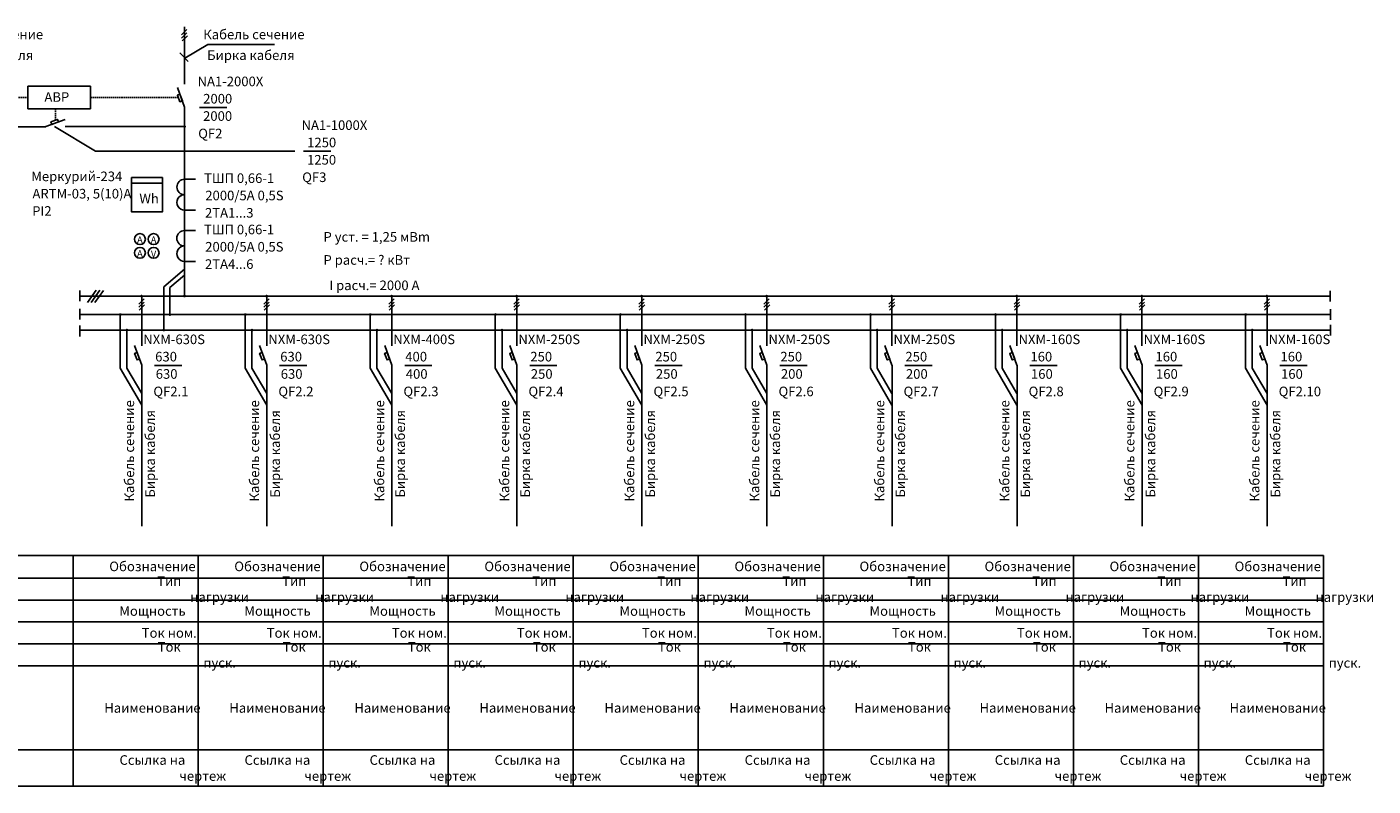
# Model space of a CAD drawing. Units: millimetres. Extents: x 17109 to 33409, y 17104 to 17866.
# Drawn here: x 25975 to 26467, y 17104 to 17381 of the extents above; entities that cross this region are included whole.
import ezdxf
from ezdxf.enums import TextEntityAlignment as Align

# ---------------------------------------------------------------- set-up
doc = ezdxf.new("R2010")
doc.units = ezdxf.units.MM
doc.linetypes.add('DASHED', pattern=[0.75, 0.5, -0.25])
doc.layers.get('0').update_dxf_attribs({"lineweight": 25})
for name, color, linetype in [('1', 7, 'Continuous'), ('DETAL', 5, 'Continuous'), ('NADPISI', 200, 'Continuous')]:
    doc.layers.add(name, color=color, linetype=linetype)
for name, color, linetype, lineweight in [('EPLAN108', 5, 'Continuous', 35), ('EPLAN110', 5, 'Continuous', 35), ('EPLAN300', 5, 'Continuous', 25), ('Текст', 7, 'Continuous', 20)]:
    doc.layers.add(name, color=color, linetype=linetype, lineweight=lineweight)
doc.styles.add('SIEMENS_GOST Type A', font='txt')
doc.styles.add('Обычный текст (ГОСТ)', font='isocpeur.ttf')

# ---------------------------------------------------------------- blocks, each defined once
blk = doc.blocks.new('A$C688ae109')
at = {"layer": 'NADPISI', "color": 0, "style": 'Обычный текст (ГОСТ)'}
for s, p in [('Кабель сечение', (-2.78, -35.17)), ('Бирка кабеля', (4.8, -33.76))]:
    blk.add_text(s, height=3.5, rotation=90, dxfattribs=at).set_placement(p)

msp = doc.modelspace()

# ---------------------------------------------------------------- linework, layer by layer
at = {"color": 0, "linetype": 'Continuous'}
for p, q in [((26031.79, 17378.2), (26033.74, 17380.08)), ((26031.79, 17377.02), (26033.74, 17378.9)), ((26031.93, 17375.97), (26033.88, 17377.85)), ((26016.15, 17280), (26018.1, 17281.88)), ((26016.15, 17278.82), (26018.1, 17280.7)), ((26061.77, 17280), (26063.73, 17281.88)), ((26061.77, 17278.82), (26063.73, 17280.7)), ((26107.4, 17280), (26109.35, 17281.88)), ((26107.4, 17278.82), (26109.35, 17280.7)), ((26153.02, 17280), (26154.97, 17281.88)), ((26153.02, 17278.82), (26154.97, 17280.7)), ((26198.65, 17280), (26200.6, 17281.88)), ((26198.65, 17278.82), (26200.6, 17280.7)), ((26244.27, 17280), (26246.22, 17281.88)), ((26244.27, 17278.82), (26246.22, 17280.7)), ((26289.89, 17280), (26291.85, 17281.88)), ((26289.89, 17278.82), (26291.85, 17280.7)), ((26335.52, 17280), (26337.47, 17281.88)), ((26335.52, 17278.82), (26337.47, 17280.7)), ((26381.14, 17280), (26383.1, 17281.88)), ((26381.14, 17278.82), (26383.1, 17280.7)), ((26426.77, 17280), (26428.72, 17281.88)), ((26426.77, 17278.82), (26428.72, 17280.7)), ((26016.29, 17277.78), (26018.24, 17279.66)), ((26061.91, 17277.78), (26063.87, 17279.66)), ((26107.54, 17277.78), (26109.49, 17279.66)), ((26153.16, 17277.78), (26155.11, 17279.66)), ((26198.79, 17277.78), (26200.74, 17279.66)), ((26244.41, 17277.78), (26246.36, 17279.66)), ((26290.03, 17277.78), (26291.99, 17279.66)), ((26335.66, 17277.78), (26337.61, 17279.66)), ((26381.28, 17277.78), (26383.24, 17279.66)), ((26426.91, 17277.78), (26428.86, 17279.66))]:
    msp.add_line(p, q, dxfattribs=at)
at = {"color": 0, "linetype": 'DASHED'}
for p, q in [((25936.22, 17355.31), (25975.71, 17355.31)), ((25998.52, 17355.31), (26030.56, 17355.31)), ((25985.76, 17347.05), (25985.76, 17351.17))]:
    msp.add_line(p, q, dxfattribs=at)
at = {"color": 0}
for p, q in [((26032.85, 17325.49), (26036.88, 17325.49)), ((26013.53, 17324.13), (26024.77, 17324.13)), ((26032.85, 17314.26), (26036.88, 17314.26)), ((26032.84, 17306.79), (26036.87, 17306.79)), ((26032.84, 17295.56), (26036.87, 17295.56))]:
    msp.add_line(p, q, dxfattribs=at)
msp.add_lwpolyline([(26013.53, 17326.12), (26024.77, 17326.12), (26024.77, 17313.63), (26013.53, 17313.63)], close=True)
for centre, start, end in [((26032.85, 17322.68), 90, 270), ((26032.84, 17317.07), 89.7527, 270.2473), ((26032.84, 17303.98), 90, 270), ((26032.83, 17298.37), 89.7527, 270.2473)]:
    msp.add_arc(centre, 2.81, start, end)
at = {"layer": '1', "color": 0}
for p, q in [((25975.71, 17359.45), (25975.71, 17351.17)), ((25998.52, 17359.45), (25998.52, 17351.17)), ((25992.2, 17188.3), (25992.2, 17104.17)), ((26037.82, 17188.3), (26037.82, 17104.17)), ((26083.45, 17188.3), (26083.45, 17104.17)), ((26129.07, 17188.3), (26129.07, 17104.17)), ((26174.69, 17188.3), (26174.69, 17104.17)), ((26220.32, 17188.3), (26220.32, 17104.17)), ((26265.94, 17188.3), (26265.94, 17104.17)), ((26311.57, 17188.3), (26311.57, 17104.17)), ((26357.19, 17188.3), (26357.19, 17104.17)), ((26357.19, 17188.3), (26357.19, 17104.17)), ((26402.82, 17188.3), (26402.82, 17104.17)), ((26448.44, 17188.3), (26448.44, 17104.17)), ((25418.95, 17117.33), (26448.44, 17117.33))]:
    msp.add_line(p, q, dxfattribs=at)
at = {"layer": 'DETAL', "color": 0}
for p, q in [((26032.84, 17360.22), (26032.85, 17381.08)), ((25975.71, 17359.45), (25998.52, 17359.45)), ((26030.26, 17359), (26032.85, 17351.87)), ((25975.71, 17351.17), (25998.52, 17351.17)), ((26032.85, 17351.87), (26032.85, 17282.82)), ((25937.46, 17344.69), (25982.19, 17344.69)), ((25989.32, 17347.31), (25982.19, 17344.71)), ((25989.27, 17344.72), (26032.85, 17344.72)), ((25994.62, 17284.95), (25994.62, 17280.99)), ((25994.62, 17282.92), (26450.92, 17282.92)), ((26000.58, 17285.03), (25997.49, 17280.59)), ((26001.93, 17285.03), (25998.75, 17280.55)), ((26003.31, 17284.95), (26000.05, 17280.51)), ((26017.21, 17264.79), (26017.21, 17282.68)), ((26062.84, 17264.79), (26062.84, 17282.68)), ((26108.46, 17264.79), (26108.46, 17282.68)), ((26154.09, 17264.79), (26154.09, 17282.68)), ((26199.71, 17264.79), (26199.71, 17282.68)), ((26245.33, 17264.79), (26245.33, 17282.68)), ((26290.96, 17264.79), (26290.96, 17282.68)), ((26336.58, 17264.79), (26336.58, 17282.68)), ((26382.21, 17264.79), (26382.21, 17282.68)), ((26427.83, 17264.79), (26427.83, 17282.68)), ((26450.92, 17284.86), (26450.92, 17280.9)), ((25994.62, 17278.3), (25994.62, 17274.34)), ((25994.62, 17276.17), (26450.98, 17276.17)), ((26450.98, 17278.15), (26450.98, 17274.2)), ((25994.62, 17272.15), (25994.62, 17268.19)), ((26450.98, 17272.46), (26450.98, 17268.5)), ((25994.62, 17270.48), (26450.98, 17270.48)), ((26014.63, 17264.84), (26017.22, 17257.7)), ((26060.25, 17264.84), (26062.85, 17257.7)), ((26105.87, 17264.84), (26108.47, 17257.7)), ((26151.5, 17264.84), (26154.1, 17257.7)), ((26197.12, 17264.84), (26199.72, 17257.7)), ((26242.75, 17264.84), (26245.34, 17257.7)), ((26288.37, 17264.84), (26290.97, 17257.7)), ((26334, 17264.84), (26336.59, 17257.7)), ((26379.62, 17264.84), (26382.22, 17257.7)), ((26425.24, 17264.84), (26427.84, 17257.7)), ((26017.24, 17199.03), (26017.24, 17257.7)), ((26062.87, 17199.03), (26062.87, 17257.7)), ((26108.49, 17199.03), (26108.49, 17257.7)), ((26154.11, 17199.03), (26154.11, 17257.7)), ((26199.74, 17199.03), (26199.74, 17257.7)), ((26245.36, 17199.03), (26245.36, 17257.7)), ((26290.99, 17199.03), (26290.99, 17257.7)), ((26336.61, 17199.03), (26336.61, 17257.7)), ((26382.24, 17199.03), (26382.24, 17257.7)), ((26427.86, 17199.03), (26427.86, 17257.7)), ((25399.65, 17188.3), (26448.44, 17188.3)), ((25418.95, 17180.03), (26448.44, 17180.03)), ((25418.95, 17172.03), (26448.44, 17172.03)), ((25418.95, 17164.03), (26448.44, 17164.03)), ((25448.95, 17156.03), (26448.44, 17156.03)), ((25418.95, 17148.03), (26448.44, 17148.03)), ((26448.44, 17104.17), (25399.65, 17104.17))]:
    msp.add_line(p, q, dxfattribs=at)
for points in [[(26032.05, 17354.12), (26031.13, 17353.78), (26030.25, 17356.16), (26031.16, 17356.5)], [(25984.44, 17345.52), (25984.1, 17346.43), (25986.48, 17347.32), (25986.82, 17346.4)], [(26016.41, 17259.95), (26015.5, 17259.61), (26014.62, 17261.99), (26015.53, 17262.33)], [(26062.04, 17259.95), (26061.12, 17259.61), (26060.24, 17261.99), (26061.16, 17262.33)], [(26107.66, 17259.95), (26106.75, 17259.61), (26105.86, 17261.99), (26106.78, 17262.33)], [(26153.29, 17259.95), (26152.37, 17259.61), (26151.49, 17261.99), (26152.41, 17262.33)], [(26198.91, 17259.95), (26197.99, 17259.61), (26197.11, 17261.99), (26198.03, 17262.33)], [(26244.54, 17259.95), (26243.62, 17259.61), (26242.74, 17261.99), (26243.65, 17262.33)], [(26290.16, 17259.95), (26289.24, 17259.61), (26288.36, 17261.99), (26289.28, 17262.33)], [(26335.78, 17259.95), (26334.87, 17259.61), (26333.98, 17261.99), (26334.9, 17262.33)], [(26381.41, 17259.95), (26380.49, 17259.61), (26379.61, 17261.99), (26380.53, 17262.33)], [(26427.03, 17259.95), (26426.12, 17259.61), (26425.23, 17261.99), (26426.15, 17262.33)]]:
    msp.add_lwpolyline(points, close=True, dxfattribs=at)
at = {"layer": 'DETAL', "color": 0, "const_width": 0.5}
for points in [[(26032.6, 17344.72, 1), (26033.1, 17344.72, 1)], [(26016.9, 17282.88, 1), (26017.4, 17282.88, 1)], [(26032.6, 17282.92, 1), (26033.1, 17282.92, 1)], [(26062.52, 17282.88, 1), (26063.02, 17282.88, 1)], [(26108.15, 17282.88, 1), (26108.65, 17282.88, 1)], [(26153.77, 17282.88, 1), (26154.27, 17282.88, 1)], [(26199.4, 17282.88, 1), (26199.9, 17282.88, 1)], [(26245.02, 17282.88, 1), (26245.52, 17282.88, 1)], [(26290.64, 17282.88, 1), (26291.14, 17282.88, 1)], [(26336.27, 17282.88, 1), (26336.77, 17282.88, 1)], [(26381.89, 17282.88, 1), (26382.39, 17282.88, 1)], [(26427.52, 17282.88, 1), (26428.02, 17282.88, 1)], [(26009.17, 17276.17, 1), (26009.67, 17276.17, 1)], [(26027.26, 17276.17, 1), (26027.76, 17276.17, 1)], [(26054.79, 17276.17, 1), (26055.29, 17276.17, 1)], [(26100.41, 17276.17, 1), (26100.91, 17276.17, 1)], [(26146.04, 17276.17, 1), (26146.54, 17276.17, 1)], [(26191.66, 17276.17, 1), (26192.16, 17276.17, 1)], [(26237.29, 17276.17, 1), (26237.79, 17276.17, 1)], [(26282.91, 17276.17, 1), (26283.41, 17276.17, 1)], [(26328.53, 17276.17, 1), (26329.03, 17276.17, 1)], [(26374.16, 17276.17, 1), (26374.66, 17276.17, 1)], [(26419.78, 17276.17, 1), (26420.28, 17276.17, 1)], [(26011.57, 17270.48, 1), (26012.07, 17270.48, 1)], [(26025.01, 17270.48, 1), (26025.51, 17270.48, 1)], [(26057.19, 17270.48, 1), (26057.69, 17270.48, 1)], [(26102.82, 17270.48, 1), (26103.32, 17270.48, 1)], [(26148.44, 17270.48, 1), (26148.94, 17270.48, 1)], [(26194.07, 17270.48, 1), (26194.57, 17270.48, 1)], [(26239.69, 17270.48, 1), (26240.19, 17270.48, 1)], [(26285.31, 17270.48, 1), (26285.81, 17270.48, 1)], [(26330.94, 17270.48, 1), (26331.44, 17270.48, 1)], [(26376.56, 17270.48, 1), (26377.06, 17270.48, 1)], [(26422.19, 17270.48, 1), (26422.69, 17270.48, 1)]]:
    msp.add_lwpolyline(points, format="xyb", close=True, dxfattribs=at)
at = {"layer": 'EPLAN300', "color": 0, "linetype": 'Continuous', "lineweight": 25, "ltscale": 4}
for centre in [(26016.55, 17303.67), (26021.55, 17303.67), (26016.55, 17298.67), (26021.55, 17298.67)]:
    msp.add_circle(centre, 2, dxfattribs=at)
at = {"layer": 'NADPISI', "color": 0}
for p, q in [((26032.9, 17369.66), (26041.33, 17374.67)), ((26041.33, 17374.67), (26065.7, 17374.67)), ((26031.08, 17371.57), (26034.15, 17368.5)), ((26038.3, 17351.68), (26048.26, 17351.68)), ((25985.38, 17344.72), (26000.4, 17335.79)), ((26000.4, 17335.79), (26073.12, 17335.79)), ((26076.24, 17335.72), (26086.2, 17335.72)), ((26025.26, 17286.32), (26032.85, 17292.71)), ((26027.51, 17286.07), (26032.85, 17290.56)), ((26025.26, 17270.26), (26025.26, 17286.32)), ((26027.51, 17275.95), (26027.51, 17286.07)), ((26009.37, 17256.66), (26009.37, 17276.17)), ((26054.99, 17256.66), (26054.99, 17276.17)), ((26100.61, 17256.66), (26100.61, 17276.17)), ((26146.24, 17256.66), (26146.24, 17276.17)), ((26191.86, 17256.66), (26191.86, 17276.17)), ((26237.49, 17256.66), (26237.49, 17276.17)), ((26283.11, 17256.66), (26283.11, 17276.17)), ((26328.73, 17256.66), (26328.73, 17276.17)), ((26374.36, 17256.66), (26374.36, 17276.17)), ((26419.98, 17256.66), (26419.98, 17276.17)), ((26011.82, 17256.63), (26011.82, 17270.48)), ((26057.44, 17256.63), (26057.44, 17270.48)), ((26103.07, 17256.63), (26103.07, 17270.48)), ((26148.69, 17256.63), (26148.69, 17270.48)), ((26194.32, 17256.63), (26194.32, 17270.48)), ((26239.94, 17256.63), (26239.94, 17270.48)), ((26285.56, 17256.63), (26285.56, 17270.48)), ((26331.19, 17256.63), (26331.19, 17270.48)), ((26376.81, 17256.63), (26376.81, 17270.48)), ((26422.44, 17256.63), (26422.44, 17270.48)), ((26009.37, 17256.66), (26017.22, 17243.12)), ((26011.82, 17256.63), (26017.22, 17247.32)), ((26021.92, 17257.6), (26031.88, 17257.6)), ((26054.99, 17256.66), (26062.85, 17243.12)), ((26057.44, 17256.63), (26062.85, 17247.32)), ((26067.54, 17257.6), (26077.51, 17257.6)), ((26100.61, 17256.66), (26108.47, 17243.12)), ((26103.07, 17256.63), (26108.47, 17247.32)), ((26113.17, 17257.6), (26123.13, 17257.6)), ((26146.24, 17256.66), (26154.1, 17243.12)), ((26148.69, 17256.63), (26154.1, 17247.32)), ((26158.79, 17257.6), (26168.75, 17257.6)), ((26191.86, 17256.66), (26199.72, 17243.12)), ((26194.32, 17256.63), (26199.72, 17247.32)), ((26204.42, 17257.6), (26214.38, 17257.6)), ((26237.49, 17256.66), (26245.34, 17243.12)), ((26239.94, 17256.63), (26245.34, 17247.32)), ((26250.04, 17257.6), (26260, 17257.6)), ((26283.11, 17256.66), (26290.97, 17243.12)), ((26285.56, 17256.63), (26290.97, 17247.32)), ((26295.66, 17257.6), (26305.63, 17257.6)), ((26328.73, 17256.66), (26336.59, 17243.12)), ((26331.19, 17256.63), (26336.59, 17247.32)), ((26341.29, 17257.6), (26351.25, 17257.6)), ((26374.36, 17256.66), (26382.22, 17243.12)), ((26376.81, 17256.63), (26382.22, 17247.32)), ((26386.91, 17257.6), (26396.88, 17257.6)), ((26419.98, 17256.66), (26427.84, 17243.12)), ((26422.44, 17256.63), (26427.84, 17247.32)), ((26432.54, 17257.6), (26442.5, 17257.6))]:
    msp.add_line(p, q, dxfattribs=at)

# ---------------------------------------------------------------- block references
msp.add_blockref('A$C688ae109', (26062.85, 17243.12))

# ---------------------------------------------------------------- texts
at = {"color": 0, "style": 'Обычный текст (ГОСТ)'}
for s, p in [('QF2', (26037.84, 17340.45)), ('QF3', (26075.79, 17324.5)), ('QF2.1', (26021.47, 17246.37)), ('QF2.2', (26067.09, 17246.37)), ('QF2.3', (26112.72, 17246.37)), ('QF2.4', (26158.34, 17246.37)), ('QF2.5', (26203.96, 17246.37)), ('QF2.6', (26249.59, 17246.37)), ('QF2.7', (26295.21, 17246.37)), ('QF2.8', (26340.84, 17246.37)), ('QF2.9', (26386.46, 17246.37)), ('QF2.10', (26432.09, 17246.37))]:
    msp.add_text(s, height=3.5, dxfattribs=at).set_placement(p)
at = {"layer": '1', "color": 0, "style": 'Обычный текст (ГОСТ)'}
for s, p in [('Р уст. = 1,25 мВm', (26083.55, 17302.75)), ('Р расч.= ? кВт', (26083.55, 17294.33)), ('I расч.= 2000 А', (26085.68, 17285.07))]:
    msp.add_text(s, height=3.5, dxfattribs=at).set_placement(p)
at = {"layer": 'EPLAN108', "color": 0, "style": 'SIEMENS_GOST Type A'}
msp.add_text('V', height=2.46, dxfattribs=at).set_placement((26021.54, 17298.27), align=Align.MIDDLE_CENTER)
at = {"layer": 'EPLAN110', "color": 0, "style": 'SIEMENS_GOST Type A'}
for p in [(26016.55, 17303.43), (26021.55, 17303.43), (26016.55, 17298.43)]:
    msp.add_text('A', height=2.46, dxfattribs=at).set_placement(p, align=Align.MIDDLE_CENTER)
at = {"layer": 'NADPISI', "color": 0, "style": 'Обычный текст (ГОСТ)'}
for s, p in [('Кабель сечение', (25944.28, 17376.58)), ('Кабель сечение', (26039.67, 17376.58)), ('Бирка кабеля', (25945.69, 17369.01)), ('Бирка кабеля', (26041.08, 17369.01)), ('NA1-2000X', (26037.59, 17359.45)), ('2000', (26039.65, 17353.14)), ('2000', (26039.61, 17346.82)), ('NA1-1000X', (26075.54, 17343.5)), ('1250', (26077.59, 17337.18)), ('1250', (26077.55, 17330.86)), ('Меркурий-234', (25976.91, 17324.82)), ('ТШП 0,66-1', (26039.97, 17324.16)), ('ARTM-03, 5(10)А', (25977.35, 17318.5)), ('2000/5А 0,5S', (26040.41, 17317.84)), ('PI2', (25977.26, 17312.19)), ('2TA1...3', (26040.31, 17311.52)), ('ТШП 0,66-1', (26039.96, 17305.45)), ('2000/5А 0,5S', (26040.39, 17299.14)), ('2TA4...6', (26040.3, 17292.82)), ('NXM-630S', (26017.79, 17265.37)), ('NXM-630S', (26063.42, 17265.37)), ('NXM-400S', (26109.04, 17265.37)), ('NXM-250S', (26154.66, 17265.37)), ('NXM-250S', (26200.29, 17265.37)), ('NXM-250S', (26245.91, 17265.37)), ('NXM-250S', (26291.54, 17265.37)), ('NXM-160S', (26337.16, 17265.37)), ('NXM-160S', (26382.79, 17265.37)), ('NXM-160S', (26428.41, 17265.37)), ('630', (26022.13, 17259.06)), ('630', (26067.76, 17259.06)), ('400', (26113.38, 17259.06)), ('250', (26159.01, 17259.06)), ('250', (26204.63, 17259.06)), ('250', (26250.25, 17259.06)), ('250', (26295.88, 17259.06)), ('160', (26341.5, 17259.06)), ('160', (26387.13, 17259.06)), ('160', (26432.75, 17259.06)), ('630', (26022.33, 17252.74)), ('630', (26067.95, 17252.74)), ('400', (26113.58, 17252.74)), ('250', (26159.2, 17252.74)), ('250', (26204.83, 17252.74)), ('200', (26250.45, 17252.74)), ('200', (26296.07, 17252.74)), ('160', (26341.7, 17252.74)), ('160', (26387.32, 17252.74)), ('160', (26432.95, 17252.74))]:
    msp.add_text(s, height=3.5, dxfattribs=at).set_placement(p)
for s, p in [('Кабель сечение', (26014.45, 17207.95)), ('Кабель сечение', (26105.7, 17207.95)), ('Кабель сечение', (26151.32, 17207.95)), ('Кабель сечение', (26196.94, 17207.95)), ('Кабель сечение', (26242.57, 17207.95)), ('Кабель сечение', (26288.19, 17207.95)), ('Кабель сечение', (26333.82, 17207.95)), ('Кабель сечение', (26379.44, 17207.95)), ('Кабель сечение', (26425.06, 17207.95)), ('Бирка кабеля', (26022.02, 17209.37)), ('Бирка кабеля', (26113.27, 17209.37)), ('Бирка кабеля', (26158.9, 17209.37)), ('Бирка кабеля', (26204.52, 17209.37)), ('Бирка кабеля', (26250.14, 17209.37)), ('Бирка кабеля', (26295.77, 17209.37)), ('Бирка кабеля', (26341.39, 17209.37)), ('Бирка кабеля', (26387.02, 17209.37)), ('Бирка кабеля', (26432.64, 17209.37))]:
    msp.add_text(s, height=3.5, rotation=90, dxfattribs=at).set_placement(p)
at = {"layer": 'Текст', "color": 0, "lineweight": 100, "char_height": 3.5, "style": 'Обычный текст (ГОСТ)'}
for s, width, heights, insert, attachment_point in [('{\\fISOCPEUR|b0|i0|c204|p34;АВР}', 23.6573, [7.41], (25986.24, 17355.51), 5), ('Wh', 28.2975, [5], (26016.37, 17320.22), 1)]:
    msp.add_mtext_dynamic_manual_height_columns(s, width=width, gutter_width=6.25, heights=heights, dxfattribs=dict(at, insert=insert, attachment_point=attachment_point))
at = {"layer": 'Текст', "color": 0, "lineweight": 100, "char_height": 3.5, "attachment_point": 5, "style": 'Обычный текст (ГОСТ)'}
for s, insert, width in [('\\pi-10.5,l14,t14;Обозначение', (26015.01, 17184.3), 45.6242), ('\\pi-10.5,l14,t14;Обозначение', (26060.63, 17184.3), 45.6242), ('\\pi-10.5,l14,t14;Обозначение', (26106.26, 17184.3), 45.6242), ('\\pi-10.5,l14,t14;Обозначение', (26151.88, 17184.3), 45.6242), ('\\pi-10.5,l14,t14;Обозначение', (26197.51, 17184.3), 45.6242), ('\\pi-10.5,l14,t14;Обозначение', (26243.13, 17184.3), 45.6242), ('\\pi-10.5,l14,t14;Обозначение', (26288.76, 17184.3), 45.6242), ('\\pi-10.5,l14,t14;Обозначение', (26334.38, 17184.3), 45.6242), ('\\pi-10.5,l14,t14;Обозначение', (26380, 17184.3), 45.6242), ('\\pi-10.5,l14,t14;Обозначение', (26425.63, 17184.3), 45.6242), ('\\pi-10.5,l17.5,t17.5;Тип^Iнагрузки', (26015.01, 17176.03), 45.6242), ('\\pi-10.5,l17.5,t17.5;Тип^Iнагрузки', (26060.63, 17176.03), 45.6242), ('\\pi-10.5,l17.5,t17.5;Тип^Iнагрузки', (26106.26, 17176.03), 45.6242), ('\\pi-10.5,l17.5,t17.5;Тип^Iнагрузки', (26151.88, 17176.03), 45.6242), ('\\pi-10.5,l17.5,t17.5;Тип^Iнагрузки', (26197.51, 17176.03), 45.6242), ('\\pi-10.5,l17.5,t17.5;Тип^Iнагрузки', (26243.13, 17176.03), 45.6242), ('\\pi-10.5,l17.5,t17.5;Тип^Iнагрузки', (26288.76, 17176.03), 45.6242), ('\\pi-10.5,l17.5,t17.5;Тип^Iнагрузки', (26334.38, 17176.03), 45.6242), ('\\pi-10.5,l17.5,t17.5;Тип^Iнагрузки', (26380, 17176.03), 45.6242), ('\\pi-10.5,l17.5,t17.5;Тип^Iнагрузки', (26425.63, 17176.03), 45.6242), ('\\pi-10.5,l14,t14;Мощность', (26015.01, 17168.03), 45.6242), ('\\pi-10.5,l14,t14;Мощность', (26060.63, 17168.03), 45.6242), ('\\pi-10.5,l14,t14;Мощность', (26106.26, 17168.03), 45.6242), ('\\pi-10.5,l14,t14;Мощность', (26151.88, 17168.03), 45.6242), ('\\pi-10.5,l14,t14;Мощность', (26197.51, 17168.03), 45.6242), ('\\pi-10.5,l14,t14;Мощность', (26243.13, 17168.03), 45.6242), ('\\pi-10.5,l14,t14;Мощность', (26288.76, 17168.03), 45.6242), ('\\pi-10.5,l14,t14;Мощность', (26334.38, 17168.03), 45.6242), ('\\pi-10.5,l14,t14;Мощность', (26380, 17168.03), 45.6242), ('\\pi-10.5,l14,t14;Мощность', (26425.63, 17168.03), 45.6242), ('\\pi-10.5,l17.5,t17.5;Ток^Iном.', (26015.01, 17160.03), 45.6242), ('\\pi-10.5,l17.5,t17.5;Ток^Iном.', (26060.63, 17160.03), 45.6242), ('\\pi-10.5,l17.5,t17.5;Ток^Iном.', (26106.26, 17160.03), 45.6242), ('\\pi-10.5,l17.5,t17.5;Ток^Iном.', (26151.88, 17160.03), 45.6242), ('\\pi-10.5,l17.5,t17.5;Ток^Iном.', (26197.51, 17160.03), 45.6242), ('\\pi-10.5,l17.5,t17.5;Ток^Iном.', (26243.13, 17160.03), 45.6242), ('\\pi-10.5,l17.5,t17.5;Ток^Iном.', (26288.76, 17160.03), 45.6242), ('\\pi-10.5,l17.5,t17.5;Ток^Iном.', (26334.38, 17160.03), 45.6242), ('\\pi-10.5,l17.5,t17.5;Ток^Iном.', (26380, 17160.03), 45.6242), ('\\pi-10.5,l17.5,t17.5;Ток^Iном.', (26425.63, 17160.03), 45.6242), ('\\pi-10.5,l17.5,t17.5;Ток^Iпуск.', (26015.01, 17152.03), 45.6242), ('\\pi-10.5,l17.5,t17.5;Ток^Iпуск.', (26060.63, 17152.03), 45.6242), ('\\pi-10.5,l17.5,t17.5;Ток^Iпуск.', (26106.26, 17152.03), 45.6242), ('\\pi-10.5,l17.5,t17.5;Ток^Iпуск.', (26151.88, 17152.03), 45.6242), ('\\pi-10.5,l17.5,t17.5;Ток^Iпуск.', (26197.51, 17152.03), 45.6242), ('\\pi-10.5,l17.5,t17.5;Ток^Iпуск.', (26243.13, 17152.03), 45.6242), ('\\pi-10.5,l17.5,t17.5;Ток^Iпуск.', (26288.76, 17152.03), 45.6242), ('\\pi-10.5,l17.5,t17.5;Ток^Iпуск.', (26334.38, 17152.03), 45.6242), ('\\pi-10.5,l17.5,t17.5;Ток^Iпуск.', (26380, 17152.03), 45.6242), ('\\pi-10.5,l17.5,t17.5;Ток^Iпуск.', (26425.63, 17152.03), 45.6242), ('\\pi-10.5,l14,t14;Наименование', (26015.01, 17132.68), 45.6242), ('\\pi-10.5,l14,t14;Наименование', (26060.63, 17132.68), 45.6242), ('\\pi-10.5,l14,t14;Наименование', (26106.26, 17132.68), 45.6242), ('\\pi-10.5,l14,t14;Наименование', (26151.88, 17132.68), 45.6242), ('\\pi-10.5,l14,t14;Наименование', (26197.51, 17132.68), 45.6242), ('\\pi-10.5,l14,t14;Наименование', (26243.13, 17132.68), 45.6242), ('\\pi-10.5,l14,t14;Наименование', (26288.76, 17132.68), 45.6242), ('\\pi-10.5,l14,t14;Наименование', (26334.38, 17132.68), 45.6242), ('\\pi-10.5,l14,t14;Наименование', (26380, 17132.68), 45.6242), ('\\pi-10.5,l14,t14;Наименование', (26425.63, 17132.68), 45.6242), ('\\pi-10.5,l14,t14;Ссылка на чертеж', (26014.99, 17110.75), 45.5807), ('\\pi-10.5,l14,t14;Ссылка на чертеж', (26060.61, 17110.75), 45.5807), ('\\pi-10.5,l14,t14;Ссылка на чертеж', (26106.24, 17110.75), 45.5807), ('\\pi-10.5,l14,t14;Ссылка на чертеж', (26151.86, 17110.75), 45.5807), ('\\pi-10.5,l14,t14;Ссылка на чертеж', (26197.48, 17110.75), 45.5807), ('\\pi-10.5,l14,t14;Ссылка на чертеж', (26243.11, 17110.75), 45.5807), ('\\pi-10.5,l14,t14;Ссылка на чертеж', (26288.73, 17110.75), 45.5807), ('\\pi-10.5,l14,t14;Ссылка на чертеж', (26334.36, 17110.75), 45.5807), ('\\pi-10.5,l14,t14;Ссылка на чертеж', (26379.98, 17110.75), 45.5807), ('\\pi-10.5,l14,t14;Ссылка на чертеж', (26425.61, 17110.75), 45.5807)]:
    msp.add_mtext(s, dxfattribs=dict(at, insert=insert, width=width))

doc.saveas('drawing.dxf')
